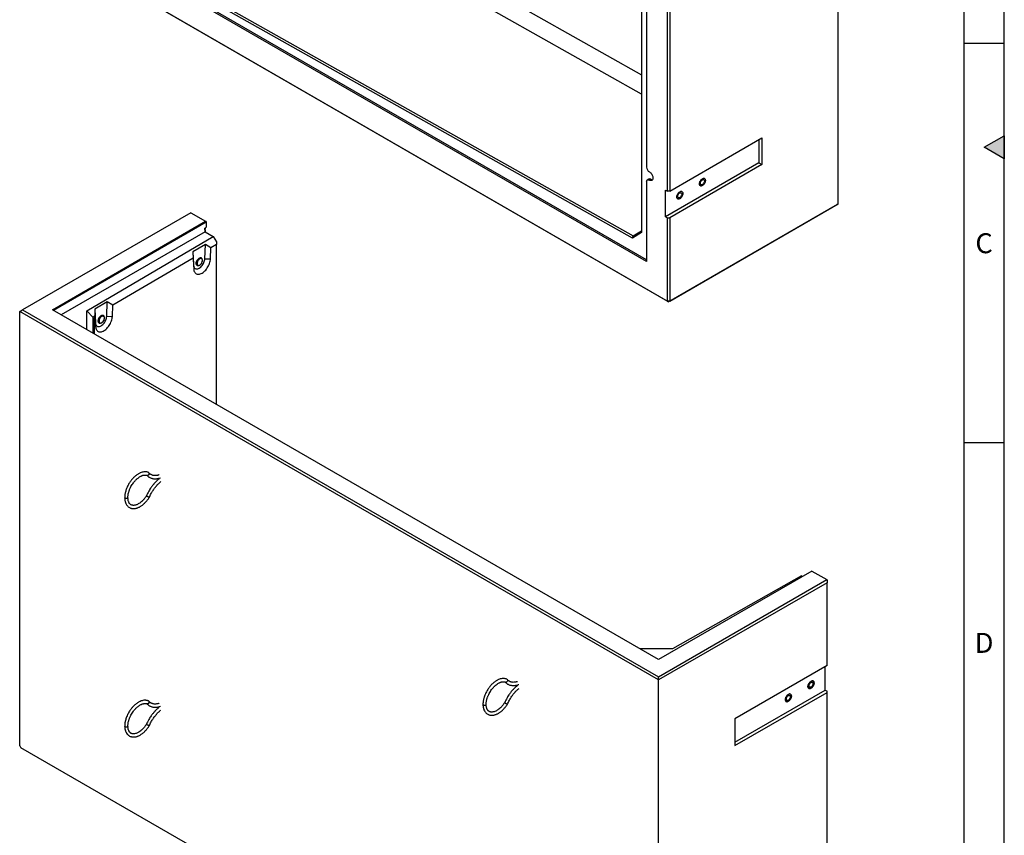
# Model space of a CAD drawing. Units: millimetres. Extents: x 15 to 590, y 5 to 415.
# Drawn here: x 466 to 589, y 211 to 313 of the extents above; entities that cross this region are included whole.
import ezdxf

# ---------------------------------------------------------------- set-up
doc = ezdxf.new("R2010")
doc.units = ezdxf.units.MM
doc.layers.get('0').update_dxf_attribs({"color": 1})
doc.layers.add('2035048', color=7, linetype='Continuous')
doc.styles.add('SLDTEXTSTYLE0', font='TXT', dxfattribs={"width": 0.605})

# ---------------------------------------------------------------- blocks, each defined once
blk = doc.blocks.new('1057595-M_005_ISO_view1')
for p, q in [((100.9, -88.3), (100.9, -33.96)), ((23.29, -42.29), (76.31, -72.16)), ((76.31, -74.57), (22.62, -44.32)), ((76.31, -45.44), (76.31, -91.91)), ((76.94, -50.52), (76.94, -83.71)), ((76.94, -95.52), (2.57, -52.59)), ((76.94, -95.3), (2.76, -52.48)), ((75.17, -92.6), (4.7, -52.91)), ((4.9, -52.7), (75.25, -92.33)), ((-0.04, -54.52), (79.55, -100.47)), ((79.69, -100.55), (0.11, -54.61)), ((79.55, -86.71), (79.55, -59.84)), ((79.83, -59.84), (79.83, -86.71)), ((79.83, -86.71), (91.36, -80.06)), ((90.99, -80.27), (90.99, -83.19)), ((91.36, -80.06), (91.36, -83.4)), ((90.99, -83.19), (79.32, -89.92)), ((91.36, -83.4), (79.83, -90.06)), ((90.99, -83.19), (91.36, -83.4)), ((76.94, -85.54), (76.94, -95.52)), ((77.2, -85.21), (77.03, -85.33)), ((77.47, -85.22), (77.3, -85.34)), ((79.32, -86.58), (79.55, -86.71)), ((79.32, -89.92), (79.32, -86.58)), ((79.83, -86.71), (79.55, -86.71)), ((100.76, -88.39), (79.69, -100.55)), ((79.83, -100.47), (100.9, -88.3)), ((100.9, -88.3), (100.76, -88.39)), ((79.32, -89.92), (79.55, -90.06)), ((79.55, -100.47), (79.55, -90.06)), ((79.55, -90.06), (79.83, -90.06)), ((79.83, -90.06), (79.83, -100.47)), ((76.31, -91.91), (75.17, -92.6)), ((75.17, -92.6), (75.25, -92.33)), ((75.25, -92.33), (76.31, -91.68)), ((75.25, -92.33), (75.25, -92.33)), ((79.83, -100.47), (79.55, -100.47)), ((79.55, -100.47), (79.69, -100.55)), ((79.83, -100.47), (79.69, -100.55))]:
    blk.add_line(p, q)
at = {"flags": 128}
for points in [[(77.3, -84.32), (77.37, -84.37), (77.45, -84.44), (77.52, -84.52), (77.58, -84.6), (77.63, -84.7), (77.68, -84.8), (77.71, -84.9), (77.73, -84.99), (77.74, -85.09), (77.73, -85.17), (77.71, -85.24), (77.68, -85.31), (77.63, -85.35), (77.58, -85.39), (77.52, -85.4), (77.45, -85.4), (77.37, -85.38), (77.3, -85.34)], [(76.94, -85.54), (76.95, -85.47), (76.97, -85.4), (77, -85.35), (77.05, -85.32), (77.1, -85.3), (77.16, -85.29), (77.23, -85.31), (77.3, -85.34)], [(83.92, -85.16), (83.99, -85.13), (84.05, -85.11), (84.12, -85.11), (84.17, -85.13), (84.22, -85.16), (84.25, -85.21), (84.28, -85.27), (84.29, -85.34), (84.29, -85.42), (84.28, -85.51), (84.25, -85.6), (84.22, -85.69), (84.17, -85.77), (84.12, -85.85), (84.05, -85.93), (83.99, -85.99), (83.92, -86.03), (83.85, -86.07), (83.78, -86.08), (83.72, -86.08), (83.66, -86.07), (83.61, -86.03), (83.58, -85.99), (83.55, -85.93), (83.54, -85.85), (83.54, -85.77), (83.55, -85.69), (83.58, -85.6), (83.61, -85.51), (83.66, -85.42), (83.72, -85.34), (83.78, -85.27), (83.85, -85.21), (83.92, -85.16)], [(83.92, -85.16), (83.99, -85.13), (84.05, -85.11), (84.12, -85.11), (84.17, -85.13), (84.22, -85.16), (84.25, -85.21), (84.28, -85.27), (84.29, -85.34), (84.29, -85.42), (84.28, -85.51), (84.25, -85.6), (84.22, -85.69), (84.17, -85.77), (84.12, -85.85), (84.05, -85.93), (83.99, -85.99), (83.92, -86.03), (83.85, -86.07), (83.78, -86.08), (83.72, -86.08), (83.66, -86.07), (83.61, -86.03), (83.58, -85.99), (83.55, -85.93), (83.54, -85.85), (83.54, -85.77), (83.55, -85.69), (83.58, -85.6), (83.61, -85.51), (83.66, -85.42), (83.72, -85.34), (83.78, -85.27), (83.85, -85.21), (83.92, -85.16)], [(83.92, -85.31), (83.97, -85.29), (84.02, -85.28), (84.07, -85.28), (84.11, -85.31), (84.14, -85.34), (84.16, -85.39), (84.16, -85.45), (84.16, -85.52), (84.14, -85.59), (84.11, -85.66), (84.07, -85.73), (84.02, -85.79), (83.97, -85.84), (83.92, -85.88), (83.86, -85.91), (83.81, -85.92), (83.76, -85.91), (83.72, -85.89), (83.69, -85.85), (83.67, -85.8), (83.67, -85.74), (83.67, -85.67), (83.69, -85.6), (83.72, -85.53), (83.76, -85.46), (83.81, -85.4), (83.86, -85.35), (83.92, -85.31)], [(81.09, -86.79), (81.16, -86.76), (81.22, -86.74), (81.29, -86.74), (81.34, -86.76), (81.39, -86.79), (81.43, -86.84), (81.45, -86.9), (81.46, -86.97), (81.46, -87.05), (81.45, -87.14), (81.43, -87.23), (81.39, -87.32), (81.34, -87.41), (81.29, -87.49), (81.22, -87.56), (81.16, -87.62), (81.09, -87.67), (81.02, -87.7), (80.95, -87.72), (80.89, -87.72), (80.83, -87.7), (80.79, -87.67), (80.75, -87.62), (80.72, -87.56), (80.71, -87.49), (80.71, -87.41), (80.72, -87.32), (80.75, -87.23), (80.79, -87.14), (80.83, -87.05), (80.89, -86.97), (80.95, -86.9), (81.02, -86.84), (81.09, -86.79)], [(81.09, -86.79), (81.16, -86.76), (81.22, -86.74), (81.29, -86.74), (81.34, -86.76), (81.39, -86.79), (81.43, -86.84), (81.45, -86.9), (81.46, -86.97), (81.46, -87.05), (81.45, -87.14), (81.43, -87.23), (81.39, -87.32), (81.34, -87.41), (81.29, -87.49), (81.22, -87.56), (81.16, -87.62), (81.09, -87.67), (81.02, -87.7), (80.95, -87.72), (80.89, -87.72), (80.83, -87.7), (80.79, -87.67), (80.75, -87.62), (80.72, -87.56), (80.71, -87.49), (80.71, -87.41), (80.72, -87.32), (80.75, -87.23), (80.79, -87.14), (80.83, -87.05), (80.89, -86.97), (80.95, -86.9), (81.02, -86.84), (81.09, -86.79)], [(81.09, -86.94), (81.14, -86.92), (81.19, -86.91), (81.24, -86.92), (81.28, -86.94), (81.31, -86.98), (81.33, -87.03), (81.33, -87.09), (81.33, -87.15), (81.31, -87.23), (81.28, -87.3), (81.24, -87.36), (81.19, -87.43), (81.14, -87.48), (81.09, -87.52), (81.03, -87.54), (80.98, -87.55), (80.93, -87.54), (80.89, -87.52), (80.86, -87.48), (80.85, -87.43), (80.84, -87.37), (80.85, -87.31), (80.86, -87.23), (80.89, -87.16), (80.93, -87.1), (80.98, -87.03), (81.03, -86.98), (81.09, -86.94)]]:
    blk.add_lwpolyline(points, dxfattribs=at)
for centre, radius, start, end in [((77.71, -83.67), 0.768, 182.6055, 237.3945), ((77.32, -85.42), 0.251, 53.241, 120.2811), ((77.66, -84.93), 0.348, 236.6056, 275.375)]:
    blk.add_arc(centre, radius, start, end)
blk = doc.blocks.new('1057595-M_005_ISO_view2')
for p, q in [((21.04, 12.14), (0, 0)), ((21.04, 12.14), (22.89, 11.07)), ((3.73, 0.01), (22.89, 11.07)), ((22.97, 10.95), (3.88, -0.07)), ((22.82, 9.77), (22.81, 10.2)), ((22.89, 11.07), (22.97, 10.95)), ((22.97, 10.95), (22.98, 10.33)), ((22.82, 9.77), (4.83, -0.62)), ((8.03, -0.12), (23.85, 9.17)), ((22.82, 9.77), (23.85, 9.17)), ((23.85, 9.17), (24.24, 8.5)), ((22.86, 8.18), (21.3, 7.27)), ((22.79, 6.39), (22.86, 8.18)), ((23.55, 7.77), (22.86, 8.18)), ((23.5, 6.38), (23.55, 7.77)), ((24.24, 8.17), (23.55, 7.77)), ((24.24, 8.5), (24.24, 8.17)), ((24.24, -11.83), (24.24, 8.17)), ((21.33, 6.46), (11.29, 0.56)), ((21.3, 7.27), (21.33, 6.46)), ((21.3, 7.27), (21.39, 5.56)), ((21.33, 6.46), (21.4, 5.12)), ((22.39, 6.42), (22.34, 6.45)), ((22.79, 6.39), (23.5, 6.38)), ((21.39, 5.56), (21.4, 5.12)), ((21.8, 5.78), (21.8, 5.76)), ((21.85, 5.58), (21.9, 5.55)), ((-0.35, -0.2), (0, 0)), ((0, 0), (79.51, -45.9)), ((79.53, -43.75), (3.73, 0.01)), ((10.59, 0.98), (9.04, 0.06)), ((9.04, 0.06), (9.06, -0.74)), ((9.04, 0.06), (9.13, -1.65)), ((10.53, -0.81), (10.59, 0.98)), ((11.29, 0.56), (10.59, 0.98)), ((11.24, -0.83), (11.29, 0.56)), ((79.51, -46.31), (-0.35, -0.2)), ((-0.35, -54.54), (-0.35, -0.2)), ((8.05, -2.48), (8.03, -0.12)), ((8.83, -0.95), (8.03, -0.12)), ((8.78, -1.05), (8.8, -2.81)), ((9.06, -0.74), (8.96, -0.81)), ((8.96, -0.81), (8.96, -3.01)), ((9.06, -0.74), (9.14, -2.08)), ((10.13, -0.78), (10.08, -0.75)), ((10.24, -1.02), (10.24, -1)), ((10.24, -1.03), (10.24, -1.02)), ((10.53, -0.81), (11.24, -0.83)), ((9.13, -1.65), (9.14, -2.08)), ((9.58, -1.62), (9.64, -1.65)), ((98.69, -32.69), (79.53, -43.75)), ((98.69, -32.69), (100.55, -33.76)), ((79.51, -45.9), (100.55, -33.76)), ((100.59, -34.15), (79.51, -46.31)), ((97.38, -33.28), (81.29, -42.41)), ((97.38, -33.28), (97.53, -33.36)), ((100.55, -33.76), (100.59, -33.82)), ((100.59, -33.82), (100.59, -34.15)), ((100.59, -44.52), (100.59, -34.15)), ((81.29, -42.41), (77.19, -42.4)), ((100.59, -44.52), (89.06, -51.17)), ((100.36, -47.57), (100.36, -44.65)), ((79.51, -46.31), (79.51, -45.9)), ((79.51, -100.65), (79.51, -46.31)), ((89.06, -54.09), (100.36, -47.57)), ((89.06, -54.52), (100.59, -47.86)), ((100.36, -47.57), (100.59, -47.7)), ((100.59, -47.86), (100.59, -47.7)), ((100.59, -74.73), (100.59, -47.86)), ((89.06, -51.17), (89.06, -54.52)), ((-0.35, -54.54), (-0.21, -54.79)), ((79.37, -100.73), (-0.21, -54.79))]:
    blk.add_line(p, q)
at = {"flags": 128}
for points in [[(21.39, 5.56), (21.41, 5.45), (21.43, 5.36), (21.47, 5.28), (21.52, 5.21), (21.58, 5.16), (21.65, 5.12), (21.73, 5.11), (21.82, 5.11), (21.91, 5.12), (22, 5.16), (22.1, 5.2), (22.2, 5.27), (22.29, 5.35), (22.38, 5.44), (22.47, 5.55), (22.55, 5.66), (22.61, 5.78), (22.67, 5.9), (22.72, 6.03), (22.76, 6.15), (22.78, 6.28), (22.79, 6.39)], [(21.4, 5.12), (21.41, 5), (21.44, 4.89), (21.48, 4.78), (21.53, 4.69), (21.59, 4.61), (21.65, 4.55), (21.73, 4.5), (21.82, 4.46), (21.92, 4.45), (22.02, 4.45), (22.12, 4.46), (22.23, 4.49), (22.35, 4.54), (22.46, 4.6), (22.57, 4.67), (22.69, 4.76), (22.8, 4.86), (22.9, 4.97), (23, 5.1), (23.1, 5.23), (23.18, 5.36), (23.26, 5.51), (23.33, 5.65), (23.38, 5.8), (23.43, 5.95), (23.47, 6.1), (23.49, 6.24), (23.5, 6.38)], [(22.45, 6.38), (22.44, 6.38), (22.41, 6.44), (22.37, 6.47), (22.32, 6.5), (22.26, 6.51), (22.2, 6.5), (22.13, 6.47), (22.06, 6.43), (21.99, 6.38), (21.93, 6.31), (21.87, 6.23), (21.82, 6.15), (21.78, 6.06), (21.74, 5.97), (21.73, 5.88), (21.72, 5.8)], [(21.96, 5.53), (21.96, 5.53), (21.9, 5.53), (21.84, 5.55), (21.8, 5.58), (21.76, 5.63), (21.73, 5.69), (21.72, 5.76), (21.72, 5.84), (21.73, 5.93), (21.76, 6.02), (21.8, 6.11), (21.84, 6.19), (21.9, 6.27), (21.96, 6.35), (22.03, 6.41), (22.09, 6.45), (22.16, 6.49), (22.23, 6.5), (22.29, 6.51), (22.35, 6.49), (22.39, 6.46), (22.43, 6.41), (22.45, 6.38)], [(22.34, 6.45), (22.32, 6.46), (22.27, 6.47), (22.21, 6.47), (22.14, 6.45), (22.08, 6.42), (22.01, 6.37), (21.95, 6.3), (21.89, 6.23), (21.84, 6.15), (21.8, 6.07), (21.77, 5.98), (21.75, 5.89), (21.74, 5.81)], [(21.8, 5.76), (21.8, 5.71), (21.82, 5.64), (21.85, 5.59), (21.89, 5.56), (21.94, 5.54), (22, 5.53), (22.07, 5.54), (22.13, 5.57), (22.2, 5.61), (22.26, 5.67), (22.32, 5.74), (22.38, 5.81), (22.42, 5.9), (22.46, 5.98), (22.48, 6.07), (22.5, 6.15), (22.5, 6.23), (22.48, 6.3), (22.46, 6.36), (22.42, 6.4), (22.38, 6.43), (22.32, 6.44), (22.26, 6.44), (22.2, 6.42), (22.16, 6.4)], [(21.83, 5.81), (21.83, 5.78), (21.84, 5.71), (21.86, 5.65), (21.89, 5.6), (21.93, 5.56), (21.98, 5.55), (22.04, 5.54), (22.1, 5.56), (22.17, 5.59), (22.23, 5.64), (22.29, 5.69), (22.35, 5.76), (22.4, 5.84), (22.44, 5.92), (22.47, 6.01), (22.49, 6.09), (22.5, 6.17), (22.49, 6.24), (22.47, 6.31), (22.44, 6.36), (22.4, 6.39), (22.35, 6.41), (22.29, 6.41), (22.25, 6.4)], [(22.25, 6.4), (22.23, 6.4), (22.17, 6.37), (22.1, 6.32), (22.04, 6.26), (21.98, 6.19), (21.93, 6.11), (21.89, 6.03), (21.86, 5.95), (21.84, 5.86), (21.83, 5.81)], [(21.72, 5.8), (21.73, 5.72), (21.74, 5.65), (21.78, 5.6), (21.82, 5.56), (21.87, 5.54), (21.93, 5.53), (21.96, 5.53)], [(9.13, -1.65), (9.14, -1.75), (9.17, -1.85), (9.21, -1.93), (9.26, -1.99), (9.32, -2.05), (9.39, -2.08), (9.47, -2.1), (9.55, -2.1), (9.64, -2.08), (9.74, -2.05), (9.83, -2), (9.93, -1.94), (10.03, -1.86), (10.12, -1.76), (10.2, -1.66), (10.28, -1.55), (10.35, -1.43), (10.41, -1.31), (10.46, -1.18), (10.49, -1.05), (10.52, -0.93), (10.53, -0.81)], [(9.14, -2.08), (9.15, -2.21), (9.17, -2.32), (9.21, -2.42), (9.26, -2.52), (9.32, -2.59), (9.39, -2.66), (9.47, -2.71), (9.56, -2.74), (9.65, -2.76), (9.75, -2.76), (9.86, -2.75), (9.97, -2.72), (10.08, -2.67), (10.19, -2.61), (10.31, -2.53), (10.42, -2.45), (10.53, -2.34), (10.64, -2.23), (10.74, -2.11), (10.83, -1.98), (10.92, -1.84), (10.99, -1.7), (11.06, -1.55), (11.12, -1.4), (11.17, -1.26), (11.2, -1.11), (11.22, -0.97), (11.24, -0.83)], [(10.18, -0.83), (10.18, -0.82), (10.15, -0.77), (10.11, -0.73), (10.05, -0.71), (10, -0.7), (9.93, -0.71), (9.86, -0.73), (9.79, -0.77), (9.73, -0.83), (9.66, -0.89), (9.6, -0.97), (9.55, -1.06), (9.51, -1.15), (9.48, -1.24), (9.46, -1.32), (9.45, -1.41)], [(9.45, -1.41), (9.46, -1.32), (9.48, -1.24), (9.51, -1.15), (9.55, -1.06), (9.6, -0.97), (9.66, -0.89), (9.73, -0.83), (9.79, -0.77), (9.86, -0.73), (9.93, -0.71), (10, -0.7), (10.05, -0.71), (10.11, -0.73), (10.15, -0.77), (10.18, -0.82), (10.18, -0.83)], [(10.08, -0.75), (10.03, -0.74), (9.97, -0.73), (9.91, -0.74), (9.85, -0.77), (9.78, -0.81), (9.71, -0.87), (9.65, -0.94), (9.6, -1.01), (9.55, -1.1), (9.52, -1.18), (9.49, -1.27), (9.48, -1.35), (9.48, -1.43), (9.49, -1.5), (9.52, -1.56), (9.55, -1.6), (9.58, -1.62)], [(10.23, -0.99), (10.23, -0.94), (10.21, -0.88), (10.18, -0.82), (10.14, -0.79), (10.09, -0.77), (10.03, -0.76), (9.96, -0.77), (9.9, -0.8), (9.83, -0.84), (9.77, -0.9), (9.71, -0.97), (9.65, -1.04), (9.61, -1.13), (9.57, -1.21), (9.55, -1.3), (9.53, -1.38), (9.53, -1.46), (9.55, -1.53), (9.57, -1.59), (9.61, -1.63), (9.65, -1.66), (9.71, -1.67), (9.77, -1.67), (9.83, -1.65), (9.87, -1.63)], [(9.99, -0.8), (9.96, -0.81), (9.9, -0.84), (9.83, -0.89), (9.77, -0.94), (9.71, -1.01), (9.66, -1.09), (9.62, -1.18), (9.59, -1.26), (9.57, -1.34), (9.57, -1.42), (9.57, -1.5), (9.57, -1.5)], [(9.57, -1.5), (9.59, -1.56), (9.62, -1.61), (9.66, -1.64), (9.71, -1.66), (9.77, -1.66), (9.83, -1.65), (9.9, -1.62), (9.96, -1.57), (10.03, -1.51), (10.08, -1.44), (10.14, -1.36), (10.18, -1.28), (10.21, -1.2), (10.23, -1.11), (10.23, -1.03)], [(10.23, -1.03), (10.23, -0.96), (10.21, -0.9), (10.18, -0.85), (10.14, -0.82), (10.08, -0.8), (10.03, -0.8), (9.99, -0.8)], [(9.45, -1.41), (9.46, -1.48), (9.48, -1.55), (9.51, -1.61), (9.55, -1.64), (9.6, -1.67), (9.66, -1.68), (9.7, -1.67)], [(9.7, -1.67), (9.66, -1.68), (9.6, -1.67), (9.55, -1.64), (9.51, -1.61), (9.48, -1.55), (9.46, -1.48), (9.45, -1.41)], [(13.18, -23.51), (13.18, -23.51), (13.17, -23.55), (13.14, -23.58), (13.1, -23.6), (13.04, -23.62), (12.98, -23.62), (12.93, -23.62), (12.87, -23.61), (12.83, -23.58), (12.79, -23.56), (12.78, -23.52), (12.78, -23.51)], [(98.59, -46.48), (98.52, -46.53), (98.45, -46.59), (98.39, -46.66), (98.33, -46.74), (98.29, -46.83), (98.25, -46.92), (98.22, -47.01), (98.21, -47.09), (98.21, -47.17), (98.22, -47.24), (98.25, -47.31), (98.29, -47.35), (98.33, -47.38), (98.39, -47.4), (98.45, -47.4), (98.52, -47.38), (98.59, -47.35), (98.66, -47.3), (98.73, -47.24), (98.79, -47.17), (98.84, -47.09), (98.89, -47), (98.93, -46.91), (98.95, -46.82), (98.97, -46.74), (98.97, -46.66), (98.95, -46.59), (98.93, -46.52), (98.89, -46.48), (98.84, -46.44), (98.79, -46.43), (98.73, -46.43), (98.66, -46.45), (98.59, -46.48)], [(98.59, -47.35), (98.52, -47.38), (98.45, -47.4), (98.39, -47.4), (98.33, -47.38), (98.29, -47.35), (98.25, -47.31), (98.22, -47.24), (98.21, -47.17), (98.21, -47.09), (98.22, -47.01), (98.25, -46.92), (98.29, -46.83), (98.33, -46.74), (98.39, -46.66), (98.45, -46.59), (98.52, -46.53), (98.59, -46.48), (98.66, -46.45), (98.73, -46.43), (98.79, -46.43), (98.84, -46.44), (98.89, -46.48), (98.93, -46.52), (98.95, -46.59), (98.97, -46.66), (98.97, -46.74), (98.95, -46.82), (98.93, -46.91), (98.89, -47), (98.84, -47.09), (98.79, -47.17), (98.73, -47.24), (98.66, -47.3), (98.59, -47.35)], [(98.59, -47.2), (98.53, -47.23), (98.48, -47.23), (98.43, -47.23), (98.39, -47.2), (98.37, -47.17), (98.35, -47.12), (98.34, -47.06), (98.35, -46.99), (98.37, -46.92), (98.39, -46.85), (98.43, -46.78), (98.48, -46.72), (98.53, -46.67), (98.59, -46.63), (98.64, -46.6), (98.7, -46.6), (98.74, -46.6), (98.78, -46.62), (98.81, -46.66), (98.83, -46.71), (98.84, -46.77), (98.83, -46.84), (98.81, -46.91), (98.78, -46.98), (98.74, -47.05), (98.7, -47.11), (98.64, -47.16), (98.59, -47.2)], [(95.76, -48.11), (95.69, -48.16), (95.62, -48.22), (95.56, -48.29), (95.51, -48.37), (95.46, -48.46), (95.42, -48.55), (95.4, -48.64), (95.38, -48.72), (95.38, -48.81), (95.4, -48.88), (95.42, -48.94), (95.46, -48.99), (95.51, -49.02), (95.56, -49.03), (95.62, -49.03), (95.69, -49.02), (95.76, -48.98), (95.83, -48.94), (95.9, -48.88), (95.96, -48.8), (96.01, -48.72), (96.06, -48.64), (96.1, -48.55), (96.12, -48.46), (96.14, -48.37), (96.14, -48.29), (96.12, -48.22), (96.1, -48.16), (96.06, -48.11), (96.01, -48.08), (95.96, -48.06), (95.9, -48.06), (95.83, -48.08), (95.76, -48.11)], [(95.76, -48.98), (95.69, -49.02), (95.62, -49.03), (95.56, -49.03), (95.51, -49.02), (95.46, -48.99), (95.42, -48.94), (95.4, -48.88), (95.38, -48.81), (95.38, -48.72), (95.4, -48.64), (95.42, -48.55), (95.46, -48.46), (95.51, -48.37), (95.56, -48.29), (95.62, -48.22), (95.69, -48.16), (95.76, -48.11), (95.83, -48.08), (95.9, -48.06), (95.96, -48.06), (96.01, -48.08), (96.06, -48.11), (96.1, -48.16), (96.12, -48.22), (96.14, -48.29), (96.14, -48.37), (96.12, -48.46), (96.1, -48.55), (96.06, -48.64), (96.01, -48.72), (95.96, -48.8), (95.9, -48.88), (95.83, -48.94), (95.76, -48.98)], [(95.76, -48.83), (95.7, -48.86), (95.65, -48.87), (95.61, -48.86), (95.57, -48.84), (95.54, -48.8), (95.52, -48.75), (95.51, -48.69), (95.52, -48.62), (95.54, -48.55), (95.57, -48.48), (95.61, -48.41), (95.65, -48.35), (95.7, -48.3), (95.76, -48.26), (95.82, -48.24), (95.87, -48.23), (95.91, -48.24), (95.95, -48.26), (95.98, -48.29), (96, -48.34), (96.01, -48.4), (96, -48.47), (95.98, -48.54), (95.95, -48.61), (95.91, -48.68), (95.87, -48.74), (95.82, -48.79), (95.76, -48.83)], [(57.57, -49.37), (57.58, -49.4), (57.6, -49.43), (57.64, -49.46), (57.69, -49.47), (57.75, -49.48), (57.81, -49.48), (57.87, -49.47), (57.91, -49.45)], [(13.18, -52.09), (13.18, -52.09), (13.17, -52.13), (13.14, -52.16), (13.1, -52.18), (13.04, -52.2), (12.98, -52.2), (12.93, -52.2), (12.87, -52.19), (12.83, -52.16), (12.79, -52.13), (12.78, -52.1), (12.78, -52.09)]]:
    blk.add_lwpolyline(points, dxfattribs=at)
for centre, radius, start, end in [((23.19, 10.04), 0.373, 144.7545, 181.0149), ((23.67, 10.05), 0.857, 185.0685, 201.3141), ((22.56, 5.75), 0.765, 122.0723, 177.7699), ((21.98, 5.78), 0.24, 172.7601, 235.9789), ((57.87, -49.36), 0.0981, 293.5287, 354.935)]:
    blk.add_arc(centre, radius, start, end)
for centre, major_axis, ratio, start_param, end_param in [((9.38, -1.54), (0.572, -0.571), 0.316193, 3.060961, 3.451478), ((9.38, -1.54), (-0.427, 0.733), 0.57481, 0.00216, 0.392677), ((9.4, -3.3), (0.572, -0.571), 0.316193, 3.451478, 3.731541)]:
    blk.add_ellipse(centre, major_axis=major_axis, ratio=ratio, start_param=start_param, end_param=end_param)
blk.add_open_spline([(22.98, 10.33), (22.93, 10.29), (22.87, 10.24), (22.81, 10.2)], degree=3)
for points, knots in [([(9.99, -1.55), (10, -1.54), (10.03, -1.52), (10.08, -1.46), (10.13, -1.39), (10.17, -1.31), (10.2, -1.25), (10.2, -1.22), (10.2, -1.22)], [0, 0, 0, 0, 0.099009, 0.317251, 0.535229, 0.753117, 0.971107, 1, 1, 1, 1]), ([(10.2, -1.22), (10.21, -1.2), (10.23, -1.14), (10.24, -1.08), (10.24, -1.04), (10.24, -1.03)], [0, 0, 0, 0, 0.365122, 0.786903, 1, 1, 1, 1]), ([(9.89, -1.63), (9.89, -1.63), (9.91, -1.62), (9.95, -1.59), (9.98, -1.56), (9.99, -1.55)], [0, 0, 0, 0, 0.093335, 0.67938, 1, 1, 1, 1]), ([(15.76, -20.36), (15.71, -20.34), (15.62, -20.3), (15.49, -20.28), (15.37, -20.27), (15.27, -20.27), (15.13, -20.28), (14.95, -20.32), (14.75, -20.39), (14.58, -20.47), (14.44, -20.56), (14.29, -20.66), (14.13, -20.78), (13.97, -20.92), (13.83, -21.06), (13.7, -21.2), (13.59, -21.34), (13.48, -21.49), (13.37, -21.66), (13.25, -21.85), (13.13, -22.08), (13.02, -22.33), (12.95, -22.53), (12.91, -22.67), (12.88, -22.78), (12.84, -22.92), (12.81, -23.09), (12.78, -23.29), (12.78, -23.43), (12.78, -23.51)], [0, 0, 0, 0, 0.038497, 0.076772, 0.108114, 0.132561, 0.154154, 0.212104, 0.2687, 0.301331, 0.33488, 0.372843, 0.415126, 0.456692, 0.494468, 0.528606, 0.560286, 0.590874, 0.626959, 0.669524, 0.711834, 0.76805, 0.814952, 0.829345, 0.849573, 0.876723, 0.910822, 0.951901, 1, 1, 1, 1]), ([(13.18, -23.51), (13.18, -23.45), (13.18, -23.34), (13.2, -23.17), (13.23, -23), (13.27, -22.84), (13.32, -22.69), (13.37, -22.55), (13.42, -22.41), (13.51, -22.22), (13.63, -22), (13.77, -21.76), (13.93, -21.56), (14.06, -21.4), (14.19, -21.27), (14.31, -21.15), (14.46, -21.03), (14.62, -20.91), (14.76, -20.83), (14.86, -20.78), (14.94, -20.75), (15.02, -20.72), (15.11, -20.7), (15.2, -20.68), (15.29, -20.67), (15.4, -20.67), (15.5, -20.69), (15.56, -20.71), (15.58, -20.72)], [0, 0, 0, 0, 0.044963, 0.084875, 0.119705, 0.162348, 0.193419, 0.222213, 0.254053, 0.290409, 0.348451, 0.406492, 0.461092, 0.507482, 0.539428, 0.576108, 0.61713, 0.673864, 0.720779, 0.743198, 0.766899, 0.791868, 0.819823, 0.848172, 0.882071, 0.921477, 0.96636, 1, 1, 1, 1]), ([(15.56, -20.71), (15.58, -20.73), (15.62, -20.79), (15.71, -20.86), (15.81, -20.93), (15.93, -21), (16.07, -21.06), (16.22, -21.11), (16.35, -21.13), (16.45, -21.14), (16.53, -21.15), (16.61, -21.15), (16.69, -21.14), (16.79, -21.13), (16.91, -21.12), (17.06, -21.08), (17.18, -21.05), (17.26, -21.02), (17.27, -21.01)], [0, 0, 0, 0, 0.0440869, 0.1217995, 0.1869529, 0.2562222, 0.355538, 0.4489208, 0.5296263, 0.5730258, 0.6156266, 0.6575661, 0.6988445, 0.7451859, 0.8076002, 0.8863014, 0.9812074, 1, 1, 1, 1]), ([(15.81, -20.62), (15.81, -20.62), (15.81, -20.62), (15.79, -20.65), (15.75, -20.68), (15.69, -20.72), (15.64, -20.73), (15.6, -20.72), (15.58, -20.72)], [0, 0, 0, 0, 0.0042114, 0.0695874, 0.3092012, 0.5447237, 0.778396, 1, 1, 1, 1]), ([(15.81, -20.62), (15.81, -20.62), (15.81, -20.61), (15.83, -20.59), (15.84, -20.54), (15.85, -20.47), (15.83, -20.42), (15.8, -20.38), (15.77, -20.36), (15.76, -20.36)], [0, 0, 0, 0, 0.00355, 0.058147, 0.258562, 0.459016, 0.656004, 0.852541, 1, 1, 1, 1]), ([(17.1, -20.65), (17.06, -20.66), (16.98, -20.69), (16.83, -20.72), (16.66, -20.75), (16.47, -20.75), (16.31, -20.72), (16.19, -20.68), (16.11, -20.64), (16.04, -20.6), (15.97, -20.55), (15.89, -20.48), (15.84, -20.42), (15.81, -20.39)], [0, 0, 0, 0, 0.064736, 0.142738, 0.281577, 0.408143, 0.526415, 0.646501, 0.698841, 0.756807, 0.827396, 0.910905, 1, 1, 1, 1]), ([(17.08, -21.16), (17.07, -21.17), (17, -21.22), (16.89, -21.31), (16.76, -21.43), (16.67, -21.52), (16.59, -21.6), (16.53, -21.67), (16.47, -21.74), (16.39, -21.82), (16.31, -21.92), (16.2, -22.06), (16.07, -22.23), (15.93, -22.45), (15.77, -22.71), (15.62, -22.99), (15.53, -23.19), (15.49, -23.28)], [0, 0, 0, 0, 0.01747, 0.105265, 0.173022, 0.220787, 0.256888, 0.292761, 0.328477, 0.365208, 0.414188, 0.478225, 0.557314, 0.651449, 0.760626, 0.884841, 1, 1, 1, 1]), ([(15.85, -23.47), (15.88, -23.39), (15.95, -23.22), (16.07, -22.99), (16.19, -22.78), (16.32, -22.58), (16.44, -22.41), (16.56, -22.25), (16.65, -22.14), (16.73, -22.05), (16.79, -21.98), (16.86, -21.9), (16.94, -21.81), (17.05, -21.71), (17.17, -21.6), (17.25, -21.53), (17.29, -21.5)], [0, 0, 0, 0, 0.106151, 0.212847, 0.308319, 0.392561, 0.487395, 0.562619, 0.625969, 0.66773, 0.704562, 0.740918, 0.79668, 0.856956, 0.93112, 1, 1, 1, 1]), ([(15.49, -23.28), (15.46, -23.33), (15.4, -23.42), (15.3, -23.56), (15.19, -23.69), (15.09, -23.8), (15.01, -23.88), (14.94, -23.95), (14.88, -24), (14.81, -24.06), (14.73, -24.12), (14.62, -24.21), (14.46, -24.3), (14.28, -24.39), (14.1, -24.45), (13.95, -24.47), (13.83, -24.47), (13.73, -24.46), (13.64, -24.43), (13.56, -24.4), (13.49, -24.35), (13.44, -24.3), (13.39, -24.26), (13.35, -24.2), (13.31, -24.14), (13.27, -24.04), (13.22, -23.91), (13.19, -23.73), (13.18, -23.59), (13.18, -23.51)], [0, 0, 0, 0, 0.031722, 0.072083, 0.106111, 0.140568, 0.164591, 0.182241, 0.201675, 0.223116, 0.24621, 0.269862, 0.326833, 0.382918, 0.436206, 0.494686, 0.537437, 0.576175, 0.608911, 0.652186, 0.697683, 0.72152, 0.746207, 0.771757, 0.800051, 0.836697, 0.882154, 0.936539, 1, 1, 1, 1]), ([(15.81, -23.46), (15.81, -23.46), (15.81, -23.46), (15.79, -23.45), (15.75, -23.43), (15.69, -23.4), (15.63, -23.37), (15.58, -23.34), (15.53, -23.31), (15.5, -23.29), (15.49, -23.28), (15.49, -23.28), (15.49, -23.28)], [0, 0, 0, 0, 0.002392, 0.039526, 0.17563, 0.309409, 0.442138, 0.574547, 0.707523, 0.841706, 0.977183, 1, 1, 1, 1]), ([(12.78, -23.51), (12.78, -23.58), (12.78, -23.71), (12.81, -23.87), (12.84, -24), (12.87, -24.11), (12.92, -24.24), (13, -24.41), (13.14, -24.58), (13.29, -24.7), (13.43, -24.78), (13.57, -24.83), (13.71, -24.86), (13.87, -24.87), (14.04, -24.86), (14.2, -24.83), (14.34, -24.79), (14.48, -24.74), (14.62, -24.67), (14.77, -24.58), (14.92, -24.49), (15.04, -24.39), (15.15, -24.3), (15.24, -24.22), (15.31, -24.15), (15.39, -24.06), (15.49, -23.95), (15.61, -23.81), (15.73, -23.65), (15.81, -23.53), (15.84, -23.47)], [0, 0, 0, 0, 0.044615, 0.0824163, 0.1133405, 0.1373725, 0.1591508, 0.2179899, 0.2761963, 0.3274499, 0.3752614, 0.4068005, 0.4437109, 0.4864346, 0.5291787, 0.5691778, 0.6048734, 0.6351761, 0.6682386, 0.7090437, 0.7437586, 0.7754629, 0.802986, 0.826349, 0.8421323, 0.8636508, 0.8910416, 0.9242945, 0.9633998, 1, 1, 1, 1]), ([(15.81, -23.46), (15.81, -23.46), (15.81, -23.46), (15.83, -23.47), (15.84, -23.47), (15.84, -23.47), (15.84, -23.47)], [0, 0, 0, 0, 0.009757, 0.159831, 0.710721, 1, 1, 1, 1]), ([(60.55, -46.22), (60.51, -46.2), (60.42, -46.16), (60.29, -46.14), (60.17, -46.13), (60.07, -46.13), (59.93, -46.14), (59.74, -46.18), (59.54, -46.25), (59.38, -46.33), (59.23, -46.41), (59.08, -46.52), (58.92, -46.64), (58.76, -46.78), (58.62, -46.92), (58.5, -47.06), (58.39, -47.2), (58.28, -47.35), (58.16, -47.52), (58.05, -47.71), (57.93, -47.94), (57.82, -48.19), (57.74, -48.39), (57.7, -48.53), (57.67, -48.64), (57.64, -48.78), (57.61, -48.95), (57.58, -49.15), (57.57, -49.29), (57.57, -49.37)], [0, 0, 0, 0, 0.038556, 0.076829, 0.108169, 0.132614, 0.154205, 0.212152, 0.268744, 0.301374, 0.334921, 0.372881, 0.415161, 0.456725, 0.494499, 0.528635, 0.560313, 0.590899, 0.626982, 0.669545, 0.711852, 0.768064, 0.814963, 0.829356, 0.849582, 0.876731, 0.910827, 0.951904, 1, 1, 1, 1]), ([(57.97, -49.37), (57.97, -49.31), (57.98, -49.2), (58, -49.03), (58.03, -48.86), (58.07, -48.7), (58.11, -48.55), (58.16, -48.41), (58.22, -48.27), (58.3, -48.08), (58.42, -47.86), (58.57, -47.62), (58.72, -47.42), (58.86, -47.26), (58.98, -47.13), (59.1, -47.01), (59.25, -46.89), (59.41, -46.77), (59.56, -46.69), (59.66, -46.64), (59.74, -46.61), (59.82, -46.58), (59.9, -46.56), (59.99, -46.54), (60.09, -46.53), (60.19, -46.53), (60.29, -46.55), (60.35, -46.57), (60.38, -46.58)], [0, 0, 0, 0, 0.044962, 0.084874, 0.119703, 0.162345, 0.193415, 0.222209, 0.254048, 0.290403, 0.348444, 0.406484, 0.461083, 0.507472, 0.539417, 0.576097, 0.617118, 0.673851, 0.720765, 0.743184, 0.766884, 0.791853, 0.819806, 0.848155, 0.882053, 0.921459, 0.966341, 1, 1, 1, 1]), ([(60.35, -46.57), (60.37, -46.59), (60.42, -46.65), (60.5, -46.72), (60.6, -46.79), (60.72, -46.86), (60.86, -46.92), (61.02, -46.97), (61.15, -46.99), (61.25, -47), (61.33, -47.01), (61.4, -47.01), (61.49, -47), (61.58, -46.99), (61.7, -46.98), (61.85, -46.94), (61.98, -46.91), (62.06, -46.87), (62.07, -46.87)], [0, 0, 0, 0, 0.0440869, 0.1217995, 0.1869529, 0.2562222, 0.355538, 0.4489208, 0.5296263, 0.5730258, 0.6156266, 0.6575661, 0.6988445, 0.7451859, 0.8076002, 0.8863014, 0.9812074, 1, 1, 1, 1]), ([(60.38, -46.58), (60.38, -46.58), (60.4, -46.59), (60.44, -46.59), (60.5, -46.57), (60.56, -46.53), (60.59, -46.5), (60.6, -46.48), (60.6, -46.48)], [0, 0, 0, 0, 0.039186, 0.276084, 0.51527, 0.755542, 0.995777, 1, 1, 1, 1]), ([(60.55, -46.22), (60.57, -46.23), (60.6, -46.24), (60.63, -46.29), (60.64, -46.35), (60.64, -46.41), (60.62, -46.46), (60.6, -46.48), (60.6, -46.48)], [0, 0, 0, 0, 0.1919457, 0.3911796, 0.5923197, 0.7943997, 0.9964476, 1, 1, 1, 1]), ([(61.89, -46.51), (61.86, -46.52), (61.78, -46.55), (61.63, -46.58), (61.45, -46.61), (61.27, -46.61), (61.11, -46.58), (60.99, -46.54), (60.9, -46.5), (60.84, -46.46), (60.76, -46.41), (60.68, -46.34), (60.63, -46.28), (60.61, -46.25)], [0, 0, 0, 0, 0.064734, 0.142733, 0.281567, 0.408128, 0.526396, 0.646477, 0.698816, 0.75678, 0.827366, 0.910872, 1, 1, 1, 1]), ([(61.87, -47.02), (61.86, -47.03), (61.79, -47.08), (61.68, -47.17), (61.56, -47.29), (61.46, -47.38), (61.39, -47.46), (61.33, -47.53), (61.26, -47.6), (61.19, -47.68), (61.1, -47.78), (61, -47.92), (60.87, -48.09), (60.72, -48.31), (60.57, -48.57), (60.42, -48.85), (60.33, -49.05), (60.29, -49.14)], [0, 0, 0, 0, 0.01747, 0.105263, 0.173019, 0.220783, 0.256883, 0.292755, 0.328471, 0.365202, 0.414181, 0.478217, 0.557304, 0.651438, 0.760612, 0.884825, 1, 1, 1, 1]), ([(60.64, -49.33), (60.68, -49.25), (60.75, -49.08), (60.87, -48.85), (60.99, -48.64), (61.11, -48.44), (61.24, -48.27), (61.35, -48.11), (61.45, -47.99), (61.52, -47.91), (61.58, -47.84), (61.66, -47.76), (61.74, -47.67), (61.85, -47.57), (61.96, -47.46), (62.05, -47.39), (62.09, -47.36)], [0, 0, 0, 0, 0.106183, 0.212875, 0.308344, 0.392582, 0.487413, 0.562635, 0.625982, 0.667742, 0.704573, 0.740928, 0.796687, 0.856961, 0.931122, 1, 1, 1, 1]), ([(15.76, -48.94), (15.71, -48.92), (15.62, -48.88), (15.49, -48.86), (15.37, -48.85), (15.27, -48.85), (15.13, -48.86), (14.95, -48.9), (14.75, -48.97), (14.58, -49.05), (14.44, -49.13), (14.29, -49.24), (14.13, -49.36), (13.97, -49.5), (13.83, -49.64), (13.7, -49.78), (13.59, -49.92), (13.48, -50.07), (13.37, -50.23), (13.25, -50.43), (13.13, -50.66), (13.02, -50.91), (12.95, -51.11), (12.91, -51.25), (12.88, -51.36), (12.84, -51.49), (12.81, -51.67), (12.78, -51.87), (12.78, -52.01), (12.78, -52.09)], [0, 0, 0, 0, 0.038497, 0.076772, 0.108114, 0.132561, 0.154154, 0.212104, 0.2687, 0.301331, 0.33488, 0.372843, 0.415126, 0.456692, 0.494468, 0.528606, 0.560286, 0.590874, 0.626959, 0.669524, 0.711834, 0.76805, 0.814952, 0.829345, 0.849573, 0.876723, 0.910822, 0.951901, 1, 1, 1, 1]), ([(15.81, -49.2), (15.81, -49.2), (15.81, -49.2), (15.79, -49.23), (15.75, -49.26), (15.69, -49.3), (15.64, -49.31), (15.6, -49.3), (15.58, -49.3)], [0, 0, 0, 0, 0.0042114, 0.0695874, 0.3092012, 0.5447237, 0.778396, 1, 1, 1, 1]), ([(15.81, -49.2), (15.81, -49.2), (15.81, -49.19), (15.83, -49.17), (15.84, -49.12), (15.85, -49.05), (15.83, -49), (15.8, -48.96), (15.77, -48.94), (15.76, -48.94)], [0, 0, 0, 0, 0.00355, 0.058147, 0.258562, 0.459016, 0.656004, 0.852541, 1, 1, 1, 1]), ([(17.1, -49.23), (17.06, -49.24), (16.98, -49.27), (16.83, -49.3), (16.66, -49.33), (16.47, -49.33), (16.31, -49.3), (16.19, -49.26), (16.11, -49.22), (16.04, -49.18), (15.97, -49.13), (15.89, -49.06), (15.84, -49), (15.81, -48.97)], [0, 0, 0, 0, 0.0647361, 0.1427379, 0.2815774, 0.4081428, 0.5264146, 0.6465005, 0.698841, 0.756807, 0.8273958, 0.9109049, 1, 1, 1, 1]), ([(60.28, -49.14), (60.26, -49.18), (60.19, -49.28), (60.09, -49.42), (59.98, -49.55), (59.88, -49.66), (59.8, -49.74), (59.74, -49.81), (59.67, -49.86), (59.6, -49.92), (59.53, -49.98), (59.41, -50.07), (59.26, -50.16), (59.07, -50.25), (58.9, -50.31), (58.75, -50.33), (58.62, -50.33), (58.53, -50.32), (58.44, -50.29), (58.36, -50.26), (58.28, -50.21), (58.23, -50.16), (58.19, -50.12), (58.15, -50.06), (58.11, -50), (58.06, -49.9), (58.02, -49.77), (57.98, -49.59), (57.98, -49.45), (57.97, -49.37)], [0, 0, 0, 0, 0.031752, 0.072112, 0.106139, 0.140594, 0.164617, 0.182266, 0.201699, 0.22314, 0.246234, 0.269885, 0.326854, 0.382937, 0.436223, 0.494702, 0.537451, 0.576188, 0.608923, 0.652196, 0.697692, 0.721529, 0.746215, 0.771764, 0.800057, 0.836702, 0.882158, 0.936541, 1, 1, 1, 1]), ([(60.29, -49.14), (60.29, -49.14), (60.28, -49.14), (60.3, -49.16), (60.34, -49.18), (60.39, -49.21), (60.44, -49.24), (60.51, -49.27), (60.56, -49.3), (60.59, -49.31), (60.6, -49.32), (60.6, -49.32)], [0, 0, 0, 0, 0.057828, 0.190534, 0.322921, 0.455874, 0.590034, 0.725489, 0.861559, 0.997608, 1, 1, 1, 1]), ([(13.18, -52.09), (13.18, -52.03), (13.18, -51.92), (13.2, -51.75), (13.23, -51.58), (13.27, -51.42), (13.32, -51.27), (13.37, -51.13), (13.42, -50.99), (13.51, -50.8), (13.63, -50.58), (13.77, -50.34), (13.93, -50.14), (14.06, -49.98), (14.19, -49.85), (14.31, -49.73), (14.46, -49.61), (14.62, -49.49), (14.76, -49.41), (14.86, -49.36), (14.94, -49.33), (15.02, -49.3), (15.11, -49.28), (15.2, -49.26), (15.29, -49.25), (15.4, -49.25), (15.5, -49.26), (15.56, -49.29), (15.58, -49.3)], [0, 0, 0, 0, 0.044963, 0.084875, 0.119705, 0.162348, 0.193419, 0.222213, 0.254053, 0.290409, 0.348451, 0.406492, 0.461092, 0.507482, 0.539428, 0.576108, 0.61713, 0.673864, 0.720779, 0.743198, 0.766899, 0.791868, 0.819823, 0.848172, 0.882071, 0.921477, 0.96636, 1, 1, 1, 1]), ([(17.08, -49.74), (17.07, -49.75), (17, -49.8), (16.89, -49.89), (16.76, -50.01), (16.67, -50.1), (16.59, -50.18), (16.53, -50.25), (16.47, -50.32), (16.39, -50.4), (16.31, -50.5), (16.2, -50.64), (16.07, -50.81), (15.93, -51.03), (15.77, -51.28), (15.62, -51.57), (15.53, -51.77), (15.49, -51.86)], [0, 0, 0, 0, 0.01747, 0.105265, 0.173022, 0.220787, 0.256888, 0.292761, 0.328477, 0.365208, 0.414188, 0.478225, 0.557314, 0.651449, 0.760626, 0.884841, 1, 1, 1, 1]), ([(15.56, -49.29), (15.58, -49.31), (15.62, -49.36), (15.71, -49.44), (15.81, -49.51), (15.93, -49.58), (16.07, -49.64), (16.22, -49.69), (16.35, -49.71), (16.45, -49.72), (16.53, -49.73), (16.61, -49.73), (16.69, -49.72), (16.79, -49.71), (16.91, -49.7), (17.06, -49.66), (17.18, -49.63), (17.26, -49.59), (17.27, -49.59)], [0, 0, 0, 0, 0.044087, 0.121799, 0.186953, 0.256222, 0.355538, 0.448921, 0.529626, 0.573026, 0.615627, 0.657566, 0.698845, 0.745186, 0.8076, 0.886301, 0.981207, 1, 1, 1, 1]), ([(15.85, -52.05), (15.88, -51.97), (15.95, -51.8), (16.07, -51.57), (16.19, -51.36), (16.32, -51.16), (16.44, -50.99), (16.56, -50.83), (16.65, -50.71), (16.73, -50.63), (16.79, -50.56), (16.86, -50.48), (16.94, -50.39), (17.05, -50.29), (17.17, -50.18), (17.25, -50.11), (17.29, -50.08)], [0, 0, 0, 0, 0.106151, 0.212847, 0.308319, 0.392561, 0.487395, 0.562619, 0.625969, 0.66773, 0.704562, 0.740918, 0.79668, 0.856956, 0.93112, 1, 1, 1, 1]), ([(57.57, -49.37), (57.57, -49.44), (57.58, -49.57), (57.6, -49.73), (57.63, -49.86), (57.66, -49.97), (57.71, -50.1), (57.8, -50.27), (57.93, -50.44), (58.09, -50.56), (58.23, -50.64), (58.37, -50.69), (58.5, -50.72), (58.66, -50.73), (58.83, -50.72), (58.99, -50.69), (59.14, -50.65), (59.27, -50.6), (59.42, -50.53), (59.57, -50.44), (59.71, -50.35), (59.84, -50.25), (59.94, -50.16), (60.03, -50.08), (60.11, -50), (60.19, -49.92), (60.29, -49.81), (60.4, -49.67), (60.53, -49.51), (60.6, -49.39), (60.64, -49.33)], [0, 0, 0, 0, 0.044614, 0.082415, 0.113339, 0.13737, 0.159148, 0.217986, 0.276191, 0.327444, 0.375255, 0.406793, 0.443703, 0.486426, 0.529169, 0.569168, 0.604863, 0.635165, 0.668227, 0.709031, 0.743745, 0.775449, 0.802972, 0.826334, 0.842117, 0.863635, 0.891026, 0.924278, 0.963383, 1, 1, 1, 1]), ([(60.64, -49.33), (60.64, -49.33), (60.64, -49.33), (60.62, -49.32), (60.6, -49.32), (60.6, -49.32)], [0, 0, 0, 0, 0.4349082, 0.9902362, 1, 1, 1, 1]), ([(12.78, -52.09), (12.78, -52.16), (12.78, -52.29), (12.81, -52.45), (12.84, -52.58), (12.87, -52.69), (12.92, -52.82), (13, -52.99), (13.14, -53.15), (13.29, -53.28), (13.43, -53.36), (13.57, -53.41), (13.71, -53.44), (13.87, -53.45), (14.04, -53.44), (14.2, -53.41), (14.34, -53.37), (14.48, -53.32), (14.62, -53.25), (14.77, -53.16), (14.92, -53.07), (15.04, -52.97), (15.15, -52.88), (15.24, -52.8), (15.31, -52.72), (15.39, -52.64), (15.49, -52.53), (15.61, -52.39), (15.73, -52.23), (15.81, -52.11), (15.84, -52.05)], [0, 0, 0, 0, 0.044615, 0.0824163, 0.1133405, 0.1373725, 0.1591508, 0.2179899, 0.2761963, 0.3274499, 0.3752614, 0.4068005, 0.4437109, 0.4864346, 0.5291787, 0.5691778, 0.6048734, 0.6351761, 0.6682386, 0.7090437, 0.7437586, 0.7754629, 0.802986, 0.826349, 0.8421323, 0.8636508, 0.8910416, 0.9242945, 0.9633998, 1, 1, 1, 1]), ([(15.49, -51.86), (15.46, -51.9), (15.4, -52), (15.3, -52.14), (15.19, -52.27), (15.09, -52.38), (15.01, -52.46), (14.94, -52.53), (14.88, -52.58), (14.81, -52.64), (14.73, -52.7), (14.62, -52.79), (14.46, -52.88), (14.28, -52.97), (14.1, -53.02), (13.95, -53.05), (13.83, -53.05), (13.73, -53.04), (13.64, -53.01), (13.56, -52.98), (13.49, -52.93), (13.44, -52.88), (13.39, -52.83), (13.35, -52.78), (13.31, -52.71), (13.27, -52.62), (13.22, -52.49), (13.19, -52.31), (13.18, -52.17), (13.18, -52.09)], [0, 0, 0, 0, 0.031722, 0.072083, 0.106111, 0.140568, 0.164591, 0.182241, 0.201675, 0.223116, 0.24621, 0.269862, 0.326833, 0.382918, 0.436206, 0.494686, 0.537437, 0.576175, 0.608911, 0.652186, 0.697683, 0.72152, 0.746207, 0.771757, 0.800051, 0.836697, 0.882154, 0.936539, 1, 1, 1, 1]), ([(15.81, -52.04), (15.81, -52.04), (15.81, -52.04), (15.79, -52.03), (15.75, -52.01), (15.69, -51.98), (15.63, -51.95), (15.58, -51.92), (15.53, -51.89), (15.5, -51.87), (15.49, -51.86), (15.49, -51.86), (15.49, -51.86)], [0, 0, 0, 0, 0.002392, 0.039526, 0.17563, 0.309409, 0.442138, 0.574547, 0.707523, 0.841706, 0.977183, 1, 1, 1, 1]), ([(15.81, -52.04), (15.81, -52.04), (15.81, -52.04), (15.83, -52.04), (15.84, -52.05), (15.84, -52.05), (15.84, -52.05)], [0, 0, 0, 0, 0.009757, 0.159831, 0.710721, 1, 1, 1, 1])]:
    blk.add_open_spline(points, degree=3, knots=knots)

msp = doc.modelspace()

# ---------------------------------------------------------------- hatches: boundary and pattern name
msp.add_hatch(color=256).paths.add_polyline_path([(589, 298.44338), (586.5, 297), (589, 295.55662)], flags=0)

# ---------------------------------------------------------------- linework, layer by layer
for p, q in [((589, 5), (589, 415)), ((584, 10), (584, 410)), ((589, 310), (584, 310)), ((586.5, 297), (589, 298.44338)), ((589, 298.44338), (589, 295.55662)), ((589, 295.55662), (586.5, 297)), ((589, 260), (584, 260))]:
    msp.add_line(p, q)

# ---------------------------------------------------------------- block references
at = {"layer": '2035048'}
for name, p in [('1057595-M_005_ISO_view1', (467.33444, 378.22657)), ('1057595-M_005_ISO_view2', (466.24381, 276.66555))]:
    msp.add_blockref(name, p, dxfattribs=at)

# ---------------------------------------------------------------- texts
at = {"char_height": 2.5, "attachment_point": 2, "style": 'SLDTEXTSTYLE0'}
for s, insert in [('C', (586.47135, 286.2435)), ('D', (586.47135, 236.2435))]:
    msp.add_mtext(s, dxfattribs=dict(at, insert=insert))

doc.saveas('drawing.dxf')
